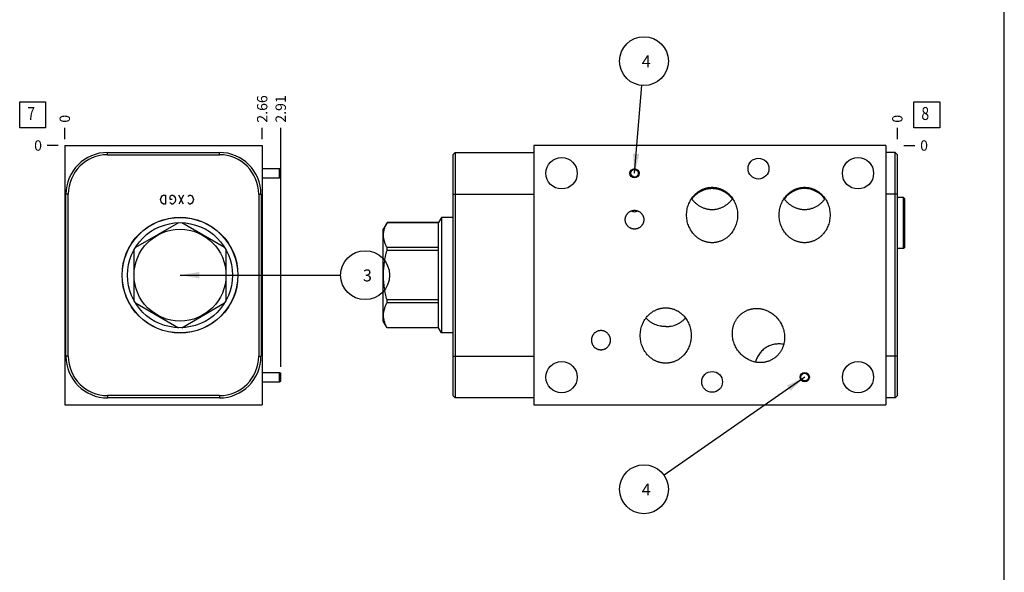
# Model space of a CAD drawing. Units: inches. Extents: x 0.3 to 21.7, y 0.3 to 16.7.
# Drawn here: x 12.2 to 21.7, y 5.6 to 11 of the extents above; entities that cross this region are included whole.
import ezdxf

# ---------------------------------------------------------------- set-up
doc = ezdxf.new("R2010")
doc.units = ezdxf.units.IN
doc.header["$LTSCALE"] = 1.21
doc.header["$MEASUREMENT"] = 0
doc.layers.get('0').update_dxf_attribs({"linetype": 'CONTINUOUS'})
doc.styles.get("Standard").update_dxf_attribs({"font": 'txt', "width": 0.8})
doc.dimstyles.new('DIMSTYLE_1', dxfattribs={"dimtxt": 0.1, "dimasz": 0.1875, "dimexe": 0.125, "dimexo": 0.0625, "dimgap": 0.025, "dimtad": 0, "dimtih": 1, "dimtoh": 1, "dimlfac": 1.398587, "dimzin": 4, "dimdsep": 46, "dimtxsty": 'Standard', "dimblk": '_FILLED', "dimblk1": '_FILLED', "dimblk2": '_FILLED', "dimcen": 0.09, "dimadec": 0, "dimazin": 0, "dimtfac": 1, "dimtofl": 0, "dimtmove": 0, "dimatfit": 3, "dimldrblk": '_FILLED', "dimfxl": 1, "dimtolj": 1, "dimtzin": 4, "dimarcsym": 0})
doc.dimstyles.new('DIMSTYLE_2', dxfattribs={"dimtxt": 0.1, "dimasz": 0.1875, "dimexe": 0.125, "dimexo": 0.0625, "dimgap": 0.025, "dimtad": 0, "dimtih": 1, "dimtoh": 1, "dimdec": 0, "dimlfac": 1.398587, "dimzin": 4, "dimdsep": 46, "dimtxsty": 'Standard', "dimblk": '_FILLED', "dimblk1": '_FILLED', "dimblk2": '_FILLED', "dimcen": 0.09, "dimadec": 0, "dimazin": 0, "dimtfac": 1, "dimtdec": 0, "dimtofl": 0, "dimtmove": 0, "dimatfit": 3, "dimldrblk": '_FILLED', "dimfxl": 1, "dimtolj": 1, "dimtzin": 4, "dimarcsym": 0})
doc.dimstyles.get("Standard").update_dxf_attribs({"dimtxt": 0.1, "dimasz": 0.1875, "dimexe": 0.125, "dimexo": 0.0625, "dimgap": 0.09, "dimtad": 0, "dimtih": 1, "dimtoh": 1, "dimdec": 3, "dimzin": 4, "dimdsep": 46, "dimtxsty": 'Standard', "dimblk": '_FILLED', "dimblk1": '_FILLED', "dimblk2": '_FILLED', "dimcen": 0.09, "dimadec": 0, "dimazin": 0, "dimtp": 0.001, "dimtm": 0.001, "dimtfac": 1, "dimtdec": 3, "dimtofl": 0, "dimtmove": 0, "dimatfit": 3, "dimldrblk": '_FILLED', "dimfxl": 1, "dimtolj": 1, "dimtzin": 4, "dimarcsym": 0})

# ---------------------------------------------------------------- blocks, each defined once
blk = doc.blocks.new('*D5')
at = {"color": 2, "linetype": 'Continuous'}
blk.add_line((14.5377, 9.8138), (14.5377, 9.9213), dxfattribs=at)
at = {"color": 2, "linetype": 'Continuous', "insert": (14.4877, 9.9713), "char_height": 0.1, "width": 0.32, "attachment_point": 1, "rotation": 90, "line_spacing_factor": 0.9}
blk.add_mtext('2.66', dxfattribs=at)
blk = doc.blocks.new('_FILLED')
at = {"color": 0, "linetype": 'ByBlock'}
blk.add_solid([(0, 0), (-1, 0.167), (-1, -0.167)], dxfattribs=at)
blk = doc.blocks.new('*D6')
at = {"color": 2, "linetype": 'Continuous'}
blk.add_line((12.6329, 9.8138), (12.6329, 9.9213), dxfattribs=at)
at = {"color": 2, "linetype": 'Continuous', "insert": (12.5829, 9.9713), "char_height": 0.1, "width": 0.08, "attachment_point": 1, "rotation": 90, "line_spacing_factor": 0.9}
blk.add_mtext('0', dxfattribs=at)
blk = doc.blocks.new('*D7')
at = {"color": 2, "linetype": 'Continuous'}
blk.add_line((12.5704, 9.7513), (12.4629, 9.7513), dxfattribs=at)
at = {"color": 2, "linetype": 'Continuous', "insert": (12.4129, 9.8013), "char_height": 0.1, "width": 0.08, "attachment_point": 3, "line_spacing_factor": 0.9}
blk.add_mtext('0', dxfattribs=at)
blk = doc.blocks.new('*D12')
at = {"color": 2, "linetype": 'Continuous'}
blk.add_line((20.6666, 9.8138), (20.6666, 9.9213), dxfattribs=at)
at = {"color": 2, "linetype": 'Continuous', "insert": (20.6166, 9.9713), "char_height": 0.1, "width": 0.08, "attachment_point": 1, "rotation": 90, "line_spacing_factor": 0.9}
blk.add_mtext('0', dxfattribs=at)
blk = doc.blocks.new('*D13')
at = {"color": 2, "linetype": 'Continuous'}
blk.add_line((20.7291, 9.7513), (20.8366, 9.7513), dxfattribs=at)
at = {"color": 2, "linetype": 'Continuous', "insert": (20.8866, 9.8013), "char_height": 0.1, "width": 0.08, "attachment_point": 1, "line_spacing_factor": 0.9}
blk.add_mtext('0', dxfattribs=at)
blk = doc.blocks.new('*D18')
at = {"color": 2, "linetype": 'Continuous'}
blk.add_line((14.7165, 7.616), (14.7165, 9.9213), dxfattribs=at)
at = {"color": 2, "linetype": 'Continuous', "insert": (14.6665, 9.9713), "char_height": 0.1, "width": 0.32, "attachment_point": 1, "rotation": 90, "line_spacing_factor": 0.9}
blk.add_mtext('2.91', dxfattribs=at)
blk = doc.blocks.new('SUN_FACENUMBER_BL3', base_point=(12.3227, 10.0471))
at = {"color": 2, "linetype": 'Continuous'}
for p, q in [((12.1977, 10.1721), (12.4477, 10.1721)), ((12.1977, 9.9221), (12.1977, 10.1721)), ((12.4477, 10.1721), (12.4477, 9.9221)), ((12.4477, 9.9221), (12.1977, 9.9221))]:
    blk.add_line(p, q, dxfattribs=at)
at = {"color": 2, "linetype": 'Continuous', "width": 0.8}
blk.add_text('7', height=0.125, dxfattribs=at).set_placement((12.2704, 9.9977))
blk = doc.blocks.new('SUN_NBOMBALLOON_BL4', base_point=(15.5305, 8.5))
at = {"color": 2, "linetype": 'Continuous'}
blk.add_circle((15.5305, 8.5), 0.2359, dxfattribs=at)
at = {"color": 2, "linetype": 'Continuous', "insert": (15.5092, 8.5549), "char_height": 0.115, "width": 0.092, "attachment_point": 1, "line_spacing_factor": 0.9}
blk.add_mtext('3', dxfattribs=at)
blk = doc.blocks.new('SUN_FACENUMBER_BL8', base_point=(20.9504, 10.0471))
at = {"color": 2, "linetype": 'Continuous'}
for p, q in [((20.8254, 10.1721), (21.0754, 10.1721)), ((20.8254, 9.9221), (20.8254, 10.1721)), ((21.0754, 10.1721), (21.0754, 9.9221)), ((21.0754, 9.9221), (20.8254, 9.9221))]:
    blk.add_line(p, q, dxfattribs=at)
at = {"color": 2, "linetype": 'Continuous', "width": 0.8}
blk.add_text('8', height=0.125, dxfattribs=at).set_placement((20.8981, 9.9977))
blk = doc.blocks.new('SUN_NBOMBALLOON_BL9', base_point=(18.2217, 10.5653))
at = {"color": 2, "linetype": 'Continuous'}
blk.add_circle((18.2217, 10.5653), 0.2359, dxfattribs=at)
at = {"color": 2, "linetype": 'Continuous', "insert": (18.2004, 10.6202), "char_height": 0.115, "width": 0.092, "attachment_point": 1, "line_spacing_factor": 0.9}
blk.add_mtext('4', dxfattribs=at)
blk = doc.blocks.new('SUN_NBOMBALLOON_BL10', base_point=(18.2217, 6.4347))
at = {"color": 2, "linetype": 'Continuous'}
blk.add_circle((18.2217, 6.4347), 0.2359, dxfattribs=at)
at = {"color": 2, "linetype": 'Continuous', "insert": (18.2004, 6.4897), "char_height": 0.115, "width": 0.092, "attachment_point": 1, "line_spacing_factor": 0.9}
blk.add_mtext('4', dxfattribs=at)

msp = doc.modelspace()

# ---------------------------------------------------------------- linework, layer by layer
at = {"color": 7, "linetype": 'Continuous'}
for p, q in [((21.6988, 0.3013), (21.6988, 16.6988)), ((12.6329, 9.7513), (12.6329, 7.2487)), ((12.6329, 9.7513), (14.5377, 9.7513)), ((14.5377, 9.7513), (14.5377, 7.2487)), ((17.1588, 9.7513), (17.1588, 7.2487)), ((20.5551, 9.7513), (17.1588, 9.7513)), ((20.5551, 9.7513), (20.5551, 7.2487)), ((13.0462, 9.6619), (13.0462, 9.6841)), ((13.0462, 9.6841), (14.1244, 9.6841)), ((13.0462, 9.6619), (14.1244, 9.6619)), ((14.1244, 9.6619), (14.1244, 9.6841)), ((16.3766, 9.6619), (16.3987, 9.6841)), ((16.3766, 9.6619), (16.3766, 7.3381)), ((16.3987, 9.6841), (16.3987, 7.3159)), ((16.3987, 9.6841), (17.1588, 9.6841)), ((20.6445, 9.6841), (20.5551, 9.6841)), ((20.6445, 7.3159), (20.6445, 9.6841)), ((20.6666, 9.6619), (20.6445, 9.6841)), ((20.6666, 7.3381), (20.6666, 9.6619)), ((14.5377, 9.5278), (14.705, 9.5278)), ((14.705, 9.4384), (14.705, 9.5278)), ((14.705, 9.5278), (14.7165, 9.5198)), ((14.7165, 9.4465), (14.7165, 9.5198)), ((14.5377, 9.4384), (14.705, 9.4384)), ((14.705, 9.4384), (14.7165, 9.4465)), ((12.6444, 7.7178), (12.6444, 9.2822)), ((12.6665, 9.2822), (12.6444, 9.2822)), ((12.6665, 7.7178), (12.6665, 9.2822)), ((14.5041, 9.2822), (14.5041, 7.7178)), ((14.5041, 9.2822), (14.5263, 9.2822)), ((14.5263, 9.2822), (14.5263, 7.7178)), ((16.3766, 9.2822), (17.1588, 9.2822)), ((20.6666, 9.2822), (20.5551, 9.2822)), ((20.726, 9.2486), (20.6666, 9.2486)), ((20.7374, 9.2372), (20.726, 9.2486)), ((20.726, 8.7567), (20.726, 9.2486)), ((20.7374, 8.7681), (20.7374, 9.2372)), ((16.2679, 9.0573), (16.2388, 9.0069)), ((16.2679, 9.0573), (16.2679, 7.9427)), ((16.3766, 9.0573), (16.2679, 9.0573)), ((13.7286, 9.0067), (13.314, 8.7673)), ((14.1755, 8.7673), (13.7609, 9.0067)), ((15.7425, 9.0067), (15.7059, 8.9433)), ((15.7059, 8.0567), (15.7059, 8.9433)), ((15.7426, 9.0067), (15.7426, 9.0069)), ((16.2388, 9.0069), (15.7426, 9.0069)), ((16.2388, 9.0067), (15.7426, 9.0067)), ((16.2388, 7.9931), (16.2388, 9.0069)), ((15.7426, 8.7393), (15.7426, 8.7673)), ((16.2388, 8.7673), (15.7426, 8.7673)), ((20.726, 8.7567), (20.6666, 8.7567)), ((20.7374, 8.7681), (20.726, 8.7567)), ((13.2979, 8.7393), (13.2979, 8.2607)), ((14.1916, 8.2607), (14.1916, 8.7393)), ((16.2388, 8.7393), (15.7426, 8.7393)), ((13.314, 8.2327), (13.7286, 7.9933)), ((13.7609, 7.9933), (14.1755, 8.2327)), ((15.7426, 8.2327), (15.7426, 8.2607)), ((16.2388, 8.2607), (15.7426, 8.2607)), ((16.2388, 8.2327), (15.7426, 8.2327)), ((15.7426, 7.9931), (15.7059, 8.0567)), ((15.7426, 7.9931), (15.7426, 7.9933)), ((16.2388, 7.9933), (15.7426, 7.9933)), ((16.2388, 7.9931), (15.7426, 7.9931)), ((16.2679, 7.9427), (16.2388, 7.9931)), ((16.3766, 7.9427), (16.2679, 7.9427)), ((12.6665, 7.7178), (12.6444, 7.7178)), ((14.5041, 7.7178), (14.5263, 7.7178)), ((16.3766, 7.7178), (17.1588, 7.7178)), ((20.6666, 7.7178), (20.5551, 7.7178)), ((14.5377, 7.5616), (14.705, 7.5616)), ((14.705, 7.5616), (14.7165, 7.5535)), ((14.705, 7.4722), (14.705, 7.5616)), ((14.7165, 7.4802), (14.7165, 7.5535)), ((14.5377, 7.4722), (14.705, 7.4722)), ((14.705, 7.4722), (14.7165, 7.4802)), ((14.1244, 7.3381), (13.0462, 7.3381)), ((13.0462, 7.3381), (13.0462, 7.3159)), ((14.1244, 7.3159), (13.0462, 7.3159)), ((14.1244, 7.3381), (14.1244, 7.3159)), ((16.3987, 7.3159), (16.3766, 7.3381)), ((17.1588, 7.3159), (16.3987, 7.3159)), ((20.6445, 7.3159), (20.5551, 7.3159)), ((20.6666, 7.3381), (20.6445, 7.3159)), ((12.6329, 7.2487), (14.5377, 7.2487)), ((17.1588, 7.2487), (20.5551, 7.2487))]:
    msp.add_line(p, q, dxfattribs=at)
at = {"color": 4, "linetype": 'Continuous'}
for p, q in [((13.5571, 9.2293), (13.5624, 9.2508)), ((13.5624, 9.2079), (13.5571, 9.2293)), ((13.5624, 9.2508), (13.5732, 9.2651)), ((13.5732, 9.2651), (13.5839, 9.2722)), ((13.5839, 9.2722), (13.6053, 9.2722)), ((13.6053, 9.2722), (13.6053, 9.1864)), ((13.6482, 9.2579), (13.6536, 9.2651)), ((13.6482, 9.2293), (13.6482, 9.2579)), ((13.6697, 9.2293), (13.6482, 9.2293)), ((13.6536, 9.2651), (13.6643, 9.2722)), ((13.6643, 9.2722), (13.675, 9.2722)), ((13.675, 9.2722), (13.6858, 9.2651)), ((13.6858, 9.2651), (13.6965, 9.2508)), ((13.6965, 9.2508), (13.7019, 9.2293)), ((13.7019, 9.2293), (13.6965, 9.2079)), ((13.7769, 9.2722), (13.734, 9.1864)), ((13.7769, 9.1864), (13.734, 9.2722)), ((13.8198, 9.2579), (13.8252, 9.2651)), ((13.8252, 9.2651), (13.8359, 9.2722)), ((13.8359, 9.2722), (13.8466, 9.2722)), ((13.8466, 9.2722), (13.8574, 9.2651)), ((13.8574, 9.2651), (13.8681, 9.2508)), ((13.8681, 9.2508), (13.8735, 9.2293)), ((13.8735, 9.2293), (13.8681, 9.2079)), ((13.5732, 9.1936), (13.5624, 9.2079)), ((13.5839, 9.1864), (13.5732, 9.1936)), ((13.6053, 9.1864), (13.5839, 9.1864)), ((13.6536, 9.1936), (13.6482, 9.2007)), ((13.6643, 9.1864), (13.6536, 9.1936)), ((13.675, 9.1864), (13.6643, 9.1864)), ((13.6858, 9.1936), (13.675, 9.1864)), ((13.6965, 9.2079), (13.6858, 9.1936)), ((13.8252, 9.1936), (13.8198, 9.2007)), ((13.8359, 9.1864), (13.8252, 9.1936)), ((13.8466, 9.1864), (13.8359, 9.1864)), ((13.8574, 9.1936), (13.8466, 9.1864)), ((13.8681, 9.2079), (13.8574, 9.1936))]:
    msp.add_line(p, q, dxfattribs=at)
at = {"color": 7, "linetype": 'Continuous'}
for centre, radius in [((17.4269, 9.4831), 0.1509), ((19.3267, 9.5282), 0.1005), ((20.287, 9.4831), 0.1509), ((18.1305, 9.4831), 0.0447), ((18.1305, 9.4831), 0.0367), ((13.7448, 8.5), 0.5591), ((13.7448, 8.5), 0.5573), ((13.7448, 8.5), 0.5069), ((13.7448, 8.5), 0.4433), ((17.4269, 7.5154), 0.1509), ((20.287, 7.5154), 0.1509), ((18.8791, 7.4704), 0.1005), ((19.7729, 7.5169), 0.0447), ((19.7729, 7.5169), 0.0367)]:
    msp.add_circle(centre, radius, dxfattribs=at)
for centre, radius, start, end in [((13.0462, 9.2822), 0.4018, 90, 180), ((13.0462, 9.2822), 0.3797, 90, 180), ((14.1244, 9.2822), 0.4018, 0, 90), ((14.1244, 9.2822), 0.3797, 0, 90), ((18.1305, 9.2009), 0.0882, 247.44587, 269.98928), ((18.1305, 9.2009), 0.0882, 270.01072, 292.55412), ((13.0462, 7.7178), 0.4018, 180, 270), ((13.0462, 7.7178), 0.3797, 180, 270), ((14.1244, 7.7178), 0.4018, 270, 360), ((14.1244, 7.7178), 0.3797, 270, 360)]:
    msp.add_arc(centre, radius, start, end, dxfattribs=at)
msp.add_ellipse((19.7714, 9.0806), major_axis=(0, 0.2546), ratio=0.965926, start_param=-0.916103, end_param=0.916103, dxfattribs=at)
for points, knots in [([(18.6331, 9.0806), (18.6331, 9.089), (18.6339, 9.1058), (18.6372, 9.1308), (18.6426, 9.1554), (18.6502, 9.1795), (18.6599, 9.2028), (18.6717, 9.225), (18.6856, 9.2462), (18.6987, 9.2626), (18.7101, 9.2749), (18.7191, 9.2837), (18.7286, 9.292), (18.7384, 9.2999), (18.7487, 9.3073), (18.7593, 9.3141), (18.7702, 9.3203), (18.7815, 9.326), (18.793, 9.331), (18.8048, 9.3354), (18.8169, 9.3392), (18.8291, 9.3423), (18.8415, 9.3448), (18.8539, 9.3465), (18.8665, 9.3476), (18.8749, 9.3478), (18.8791, 9.3478)], [0, 0, 0, 0, 0.062494, 0.124988, 0.187481, 0.249975, 0.312467, 0.374959, 0.43745, 0.49994, 0.531194, 0.562448, 0.593702, 0.624956, 0.65621, 0.687464, 0.718718, 0.749971, 0.781225, 0.812479, 0.843732, 0.874986, 0.90624, 0.937493, 0.968747, 1, 1, 1, 1]), ([(18.8791, 9.3352), (18.8744, 9.3352), (18.8649, 9.3349), (18.8508, 9.3337), (18.8367, 9.3316), (18.8228, 9.3286), (18.8091, 9.3248), (18.7957, 9.3203), (18.7825, 9.3149), (18.7697, 9.3088), (18.7572, 9.3019), (18.7452, 9.2944), (18.7336, 9.2861), (18.7226, 9.2772), (18.712, 9.2677), (18.7021, 9.2575), (18.6927, 9.2469), (18.6868, 9.2394), (18.684, 9.2356)], [0, 0, 0, 0, 0.062499, 0.125, 0.187499, 0.249999, 0.312499, 0.374998, 0.437498, 0.499998, 0.562498, 0.624998, 0.687498, 0.749999, 0.812499, 0.874999, 0.9375, 1, 1, 1, 1]), ([(18.8791, 9.3478), (18.8833, 9.3478), (18.8917, 9.3476), (18.9043, 9.3465), (18.9168, 9.3448), (18.9291, 9.3423), (18.9413, 9.3392), (18.9534, 9.3354), (18.9652, 9.331), (18.9767, 9.326), (18.988, 9.3203), (18.9989, 9.3141), (19.0095, 9.3073), (19.0198, 9.2999), (19.0296, 9.292), (19.0391, 9.2837), (19.0481, 9.2749), (19.0595, 9.2626), (19.0727, 9.2462), (19.0865, 9.225), (19.0983, 9.2028), (19.108, 9.1795), (19.1156, 9.1554), (19.1211, 9.1308), (19.1243, 9.1058), (19.1251, 9.089), (19.1251, 9.0806)], [0, 0, 0, 0, 0.031253, 0.062507, 0.09376, 0.125014, 0.156268, 0.187521, 0.218775, 0.250029, 0.281282, 0.312536, 0.34379, 0.375044, 0.406298, 0.437552, 0.468806, 0.50006, 0.56255, 0.625041, 0.687533, 0.750025, 0.812519, 0.875012, 0.937506, 1, 1, 1, 1]), ([(19.0742, 9.2356), (19.0714, 9.2394), (19.0655, 9.2469), (19.0561, 9.2575), (19.0462, 9.2677), (19.0356, 9.2772), (19.0246, 9.2861), (19.013, 9.2944), (19.001, 9.3019), (18.9885, 9.3088), (18.9757, 9.3149), (18.9626, 9.3203), (18.9491, 9.3248), (18.9354, 9.3286), (18.9215, 9.3316), (18.9075, 9.3337), (18.8933, 9.3349), (18.8838, 9.3352), (18.8791, 9.3352)], [0, 0, 0, 0, 0.0625, 0.125001, 0.187501, 0.250001, 0.312502, 0.375002, 0.437502, 0.500002, 0.562502, 0.625002, 0.687501, 0.750001, 0.812501, 0.875, 0.937501, 1, 1, 1, 1]), ([(19.5255, 9.0806), (19.5255, 9.089), (19.5262, 9.1058), (19.5295, 9.1308), (19.5349, 9.1554), (19.5425, 9.1795), (19.5523, 9.2028), (19.5641, 9.225), (19.5779, 9.2462), (19.591, 9.2626), (19.6025, 9.2749), (19.6115, 9.2837), (19.6209, 9.292), (19.6308, 9.2999), (19.641, 9.3073), (19.6516, 9.3141), (19.6626, 9.3203), (19.6738, 9.326), (19.6854, 9.331), (19.6972, 9.3354), (19.7092, 9.3392), (19.7214, 9.3423), (19.7338, 9.3448), (19.7463, 9.3465), (19.7588, 9.3476), (19.7672, 9.3478), (19.7714, 9.3478)], [0, 0, 0, 0, 0.062494, 0.124988, 0.187481, 0.249975, 0.312467, 0.374959, 0.43745, 0.49994, 0.531194, 0.562448, 0.593702, 0.624956, 0.65621, 0.687464, 0.718718, 0.749971, 0.781225, 0.812479, 0.843732, 0.874986, 0.90624, 0.937493, 0.968747, 1, 1, 1, 1]), ([(19.7714, 9.3478), (19.7756, 9.3478), (19.784, 9.3476), (19.7966, 9.3465), (19.8091, 9.3448), (19.8214, 9.3423), (19.8337, 9.3392), (19.8457, 9.3354), (19.8575, 9.331), (19.869, 9.326), (19.8803, 9.3203), (19.8913, 9.3141), (19.9019, 9.3073), (19.9121, 9.2999), (19.922, 9.292), (19.9314, 9.2837), (19.9404, 9.2749), (19.9518, 9.2626), (19.965, 9.2462), (19.9788, 9.225), (19.9906, 9.2028), (20.0003, 9.1795), (20.0079, 9.1554), (20.0134, 9.1308), (20.0167, 9.1058), (20.0174, 9.089), (20.0174, 9.0806)], [0, 0, 0, 0, 0.031253, 0.062507, 0.09376, 0.125014, 0.156268, 0.187521, 0.218775, 0.250029, 0.281282, 0.312536, 0.34379, 0.375044, 0.406298, 0.437552, 0.468806, 0.50006, 0.56255, 0.625041, 0.687533, 0.750025, 0.812519, 0.875012, 0.937506, 1, 1, 1, 1]), ([(18.6813, 9.2392), (18.6841, 9.2353), (18.6899, 9.2275), (18.6992, 9.2163), (18.7091, 9.2057), (18.7197, 9.1956), (18.7308, 9.1862), (18.7425, 9.1775), (18.7546, 9.1695), (18.7672, 9.1622), (18.7803, 9.1557), (18.7937, 9.15), (18.8074, 9.1451), (18.8214, 9.1411), (18.8356, 9.1379), (18.85, 9.1356), (18.8645, 9.1343), (18.8743, 9.134), (18.8791, 9.134)], [0, 0, 0, 0, 0.062443, 0.124893, 0.187353, 0.249821, 0.312297, 0.374783, 0.437276, 0.499778, 0.562288, 0.624804, 0.687326, 0.749854, 0.812387, 0.874922, 0.937461, 1, 1, 1, 1]), ([(18.8791, 9.134), (18.884, 9.134), (18.8937, 9.1343), (18.9082, 9.1356), (18.9226, 9.1379), (18.9368, 9.1411), (18.9508, 9.1451), (18.9645, 9.15), (18.9779, 9.1557), (18.991, 9.1622), (19.0036, 9.1695), (19.0157, 9.1775), (19.0274, 9.1862), (19.0385, 9.1956), (19.0491, 9.2057), (19.059, 9.2163), (19.0683, 9.2275), (19.0741, 9.2353), (19.0769, 9.2392)], [0, 0, 0, 0, 0.062539, 0.125078, 0.187613, 0.250146, 0.312674, 0.375196, 0.437712, 0.500222, 0.562724, 0.625217, 0.687703, 0.750179, 0.812647, 0.875107, 0.937557, 1, 1, 1, 1]), ([(19.5736, 9.2392), (19.5764, 9.2353), (19.5822, 9.2275), (19.5915, 9.2163), (19.6015, 9.2057), (19.612, 9.1956), (19.6231, 9.1862), (19.6348, 9.1775), (19.6469, 9.1695), (19.6596, 9.1622), (19.6726, 9.1557), (19.686, 9.15), (19.6997, 9.1451), (19.7137, 9.1411), (19.728, 9.1379), (19.7424, 9.1356), (19.7569, 9.1343), (19.7666, 9.134), (19.7714, 9.134)], [0, 0, 0, 0, 0.062443, 0.124893, 0.187353, 0.249821, 0.312297, 0.374783, 0.437276, 0.499778, 0.562288, 0.624804, 0.687326, 0.749854, 0.812387, 0.874922, 0.937461, 1, 1, 1, 1]), ([(19.7714, 9.134), (19.7763, 9.134), (19.786, 9.1343), (19.8005, 9.1356), (19.8149, 9.1379), (19.8291, 9.1411), (19.8431, 9.1451), (19.8569, 9.15), (19.8703, 9.1557), (19.8833, 9.1622), (19.8959, 9.1695), (19.9081, 9.1775), (19.9197, 9.1862), (19.9308, 9.1956), (19.9414, 9.2057), (19.9513, 9.2163), (19.9607, 9.2275), (19.9665, 9.2353), (19.9692, 9.2392)], [0, 0, 0, 0, 0.062539, 0.125078, 0.187613, 0.250146, 0.312674, 0.375196, 0.437712, 0.500222, 0.562724, 0.625217, 0.687703, 0.750179, 0.812647, 0.875107, 0.937557, 1, 1, 1, 1]), ([(18.0411, 9.0355), (18.0411, 9.0385), (18.0413, 9.0429), (18.042, 9.0488), (18.043, 9.0546), (18.0448, 9.0617), (18.0472, 9.0687), (18.0496, 9.0741), (18.0522, 9.0794), (18.0559, 9.0858), (18.0611, 9.0929), (18.0669, 9.0996), (18.0734, 9.1056), (18.0805, 9.1109), (18.0868, 9.1148), (18.092, 9.1175), (18.0974, 9.1199), (18.1043, 9.1225), (18.1115, 9.1243), (18.1173, 9.1253), (18.1231, 9.1261), (18.1275, 9.1263), (18.1305, 9.1263)], [0, 0, 0, 0, 0.062496, 0.093753, 0.12501, 0.187506, 0.250003, 0.28126, 0.312517, 0.375012, 0.437508, 0.500003, 0.562499, 0.624994, 0.687489, 0.718746, 0.750003, 0.812497, 0.874992, 0.906248, 0.937505, 1, 1, 1, 1]), ([(18.1305, 9.1263), (18.1334, 9.1263), (18.1379, 9.1261), (18.1437, 9.1253), (18.1495, 9.1243), (18.1567, 9.1225), (18.1636, 9.1199), (18.169, 9.1175), (18.1742, 9.1148), (18.1805, 9.1109), (18.1875, 9.1056), (18.194, 9.0996), (18.1999, 9.0929), (18.2051, 9.0858), (18.2088, 9.0794), (18.2114, 9.0741), (18.2138, 9.0687), (18.2162, 9.0617), (18.218, 9.0546), (18.219, 9.0488), (18.2197, 9.0429), (18.2199, 9.0385), (18.2199, 9.0355)], [0, 0, 0, 0, 0.062495, 0.093752, 0.125008, 0.187503, 0.249997, 0.281254, 0.312511, 0.375006, 0.437501, 0.499997, 0.562492, 0.624988, 0.687483, 0.71874, 0.749997, 0.812494, 0.87499, 0.906247, 0.937504, 1, 1, 1, 1]), ([(18.1305, 8.9448), (18.1275, 8.9448), (18.1231, 8.945), (18.1173, 8.9457), (18.1115, 8.9468), (18.1043, 8.9486), (18.0974, 8.9511), (18.092, 8.9536), (18.0868, 8.9563), (18.0805, 8.9601), (18.0734, 8.9655), (18.0669, 8.9715), (18.0611, 8.9781), (18.0559, 8.9853), (18.0522, 8.9917), (18.0496, 8.997), (18.0472, 9.0024), (18.0448, 9.0093), (18.043, 9.0165), (18.042, 9.0223), (18.0413, 9.0282), (18.0411, 9.0326), (18.0411, 9.0355)], [0, 0, 0, 0, 0.062495, 0.093752, 0.125008, 0.187503, 0.249997, 0.281254, 0.312511, 0.375006, 0.437501, 0.499997, 0.562492, 0.624988, 0.687483, 0.71874, 0.749997, 0.812494, 0.87499, 0.906247, 0.937504, 1, 1, 1, 1]), ([(18.2199, 9.0355), (18.2199, 9.0326), (18.2197, 9.0282), (18.219, 9.0223), (18.218, 9.0165), (18.2162, 9.0093), (18.2138, 9.0024), (18.2114, 8.997), (18.2088, 8.9917), (18.2051, 8.9853), (18.1999, 8.9781), (18.194, 8.9715), (18.1875, 8.9655), (18.1805, 8.9601), (18.1742, 8.9563), (18.169, 8.9536), (18.1636, 8.9511), (18.1567, 8.9486), (18.1495, 8.9468), (18.1437, 8.9457), (18.1379, 8.945), (18.1334, 8.9448), (18.1305, 8.9448)], [0, 0, 0, 0, 0.062496, 0.093753, 0.12501, 0.187506, 0.250003, 0.28126, 0.312517, 0.375012, 0.437508, 0.500003, 0.562499, 0.624994, 0.687489, 0.718746, 0.750003, 0.812497, 0.874992, 0.906248, 0.937505, 1, 1, 1, 1]), ([(18.8791, 8.8134), (18.8749, 8.8134), (18.8665, 8.8136), (18.8539, 8.8147), (18.8415, 8.8164), (18.8291, 8.8188), (18.8169, 8.822), (18.8048, 8.8257), (18.793, 8.8302), (18.7815, 8.8352), (18.7702, 8.8409), (18.7593, 8.8471), (18.7487, 8.8539), (18.7384, 8.8613), (18.7286, 8.8691), (18.7191, 8.8775), (18.7101, 8.8863), (18.6987, 8.8986), (18.6856, 8.915), (18.6717, 8.9361), (18.6599, 8.9584), (18.6502, 8.9817), (18.6426, 9.0057), (18.6372, 9.0304), (18.6339, 9.0554), (18.6331, 9.0722), (18.6331, 9.0806)], [0, 0, 0, 0, 0.031253, 0.062507, 0.09376, 0.125014, 0.156268, 0.187521, 0.218775, 0.250029, 0.281282, 0.312536, 0.34379, 0.375044, 0.406298, 0.437552, 0.468806, 0.50006, 0.56255, 0.625041, 0.687533, 0.750025, 0.812519, 0.875012, 0.937506, 1, 1, 1, 1]), ([(19.1251, 9.0806), (19.1251, 9.0722), (19.1243, 9.0554), (19.1211, 9.0304), (19.1156, 9.0057), (19.108, 8.9817), (19.0983, 8.9584), (19.0865, 8.9361), (19.0727, 8.915), (19.0595, 8.8986), (19.0481, 8.8863), (19.0391, 8.8775), (19.0296, 8.8691), (19.0198, 8.8613), (19.0095, 8.8539), (18.9989, 8.8471), (18.988, 8.8409), (18.9767, 8.8352), (18.9652, 8.8302), (18.9534, 8.8257), (18.9413, 8.822), (18.9291, 8.8188), (18.9168, 8.8164), (18.9043, 8.8147), (18.8917, 8.8136), (18.8833, 8.8134), (18.8791, 8.8134)], [0, 0, 0, 0, 0.062494, 0.124988, 0.187481, 0.249975, 0.312467, 0.374959, 0.43745, 0.49994, 0.531194, 0.562448, 0.593702, 0.624956, 0.65621, 0.687464, 0.718718, 0.749971, 0.781225, 0.812479, 0.843732, 0.874986, 0.90624, 0.937493, 0.968747, 1, 1, 1, 1]), ([(19.7714, 8.8134), (19.7672, 8.8134), (19.7588, 8.8136), (19.7463, 8.8147), (19.7338, 8.8164), (19.7214, 8.8188), (19.7092, 8.822), (19.6972, 8.8257), (19.6854, 8.8302), (19.6738, 8.8352), (19.6626, 8.8409), (19.6516, 8.8471), (19.641, 8.8539), (19.6308, 8.8613), (19.6209, 8.8691), (19.6115, 8.8775), (19.6025, 8.8863), (19.591, 8.8986), (19.5779, 8.915), (19.5641, 8.9361), (19.5523, 8.9584), (19.5425, 8.9817), (19.5349, 9.0057), (19.5295, 9.0304), (19.5262, 9.0554), (19.5255, 9.0722), (19.5255, 9.0806)], [0, 0, 0, 0, 0.031253, 0.062507, 0.09376, 0.125014, 0.156268, 0.187521, 0.218775, 0.250029, 0.281282, 0.312536, 0.34379, 0.375044, 0.406298, 0.437552, 0.468806, 0.50006, 0.56255, 0.625041, 0.687533, 0.750025, 0.812519, 0.875012, 0.937506, 1, 1, 1, 1]), ([(20.0174, 9.0806), (20.0174, 9.0722), (20.0167, 9.0554), (20.0134, 9.0304), (20.0079, 9.0057), (20.0003, 8.9817), (19.9906, 8.9584), (19.9788, 8.9361), (19.965, 8.915), (19.9518, 8.8986), (19.9404, 8.8863), (19.9314, 8.8775), (19.922, 8.8691), (19.9121, 8.8613), (19.9019, 8.8539), (19.8913, 8.8471), (19.8803, 8.8409), (19.869, 8.8352), (19.8575, 8.8302), (19.8457, 8.8257), (19.8337, 8.822), (19.8214, 8.8188), (19.8091, 8.8164), (19.7966, 8.8147), (19.784, 8.8136), (19.7756, 8.8134), (19.7714, 8.8134)], [0, 0, 0, 0, 0.062494, 0.124988, 0.187481, 0.249975, 0.312467, 0.374959, 0.43745, 0.49994, 0.531194, 0.562448, 0.593702, 0.624956, 0.65621, 0.687464, 0.718718, 0.749971, 0.781225, 0.812479, 0.843732, 0.874986, 0.90624, 0.937493, 0.968747, 1, 1, 1, 1]), ([(15.7426, 8.7673), (15.74, 8.7722), (15.735, 8.7819), (15.7259, 8.8014), (15.7185, 8.8213), (15.7131, 8.8415), (15.7102, 8.8567), (15.7084, 8.8718), (15.7078, 8.887), (15.7084, 8.9022), (15.7102, 8.9174), (15.7131, 8.9325), (15.7185, 8.9527), (15.7259, 8.9726), (15.735, 8.9921), (15.74, 9.0018), (15.7426, 9.0067)], [0, 0, 0, 0, 0.065648, 0.130271, 0.256452, 0.318208, 0.379242, 0.439757, 0.5, 0.560243, 0.620758, 0.681792, 0.743548, 0.869729, 0.934352, 1, 1, 1, 1]), ([(15.7426, 8.2607), (15.7373, 8.2802), (15.7301, 8.3096), (15.7221, 8.3493), (15.7171, 8.3792), (15.7131, 8.4092), (15.7101, 8.4394), (15.7084, 8.4697), (15.7078, 8.5), (15.7084, 8.5303), (15.7101, 8.5606), (15.7131, 8.5908), (15.7171, 8.6208), (15.7221, 8.6507), (15.7301, 8.6904), (15.7373, 8.7198), (15.7426, 8.7393)], [0, 0, 0, 0, 0.124991, 0.187491, 0.249993, 0.312494, 0.374996, 0.437498, 0.5, 0.562502, 0.625004, 0.687506, 0.750007, 0.812509, 0.875009, 1, 1, 1, 1]), ([(15.7426, 7.9933), (15.74, 7.9982), (15.735, 8.0079), (15.7259, 8.0274), (15.7185, 8.0473), (15.7131, 8.0675), (15.7102, 8.0826), (15.7084, 8.0978), (15.7078, 8.113), (15.7084, 8.1282), (15.7102, 8.1433), (15.7131, 8.1585), (15.7185, 8.1787), (15.7259, 8.1986), (15.735, 8.2181), (15.74, 8.2278), (15.7426, 8.2327)], [0, 0, 0, 0, 0.065648, 0.130271, 0.256452, 0.318208, 0.379242, 0.439757, 0.5, 0.560243, 0.620758, 0.681792, 0.743548, 0.869729, 0.934352, 1, 1, 1, 1]), ([(18.1855, 7.918), (18.1855, 7.9264), (18.1863, 7.9432), (18.1896, 7.9682), (18.195, 7.9928), (18.2026, 8.0169), (18.2123, 8.0402), (18.2241, 8.0624), (18.238, 8.0836), (18.2511, 8.1), (18.2625, 8.1123), (18.2715, 8.1211), (18.281, 8.1294), (18.2908, 8.1373), (18.3011, 8.1447), (18.3117, 8.1515), (18.3226, 8.1577), (18.3339, 8.1634), (18.3454, 8.1684), (18.3573, 8.1728), (18.3693, 8.1766), (18.3815, 8.1797), (18.3939, 8.1822), (18.4063, 8.1839), (18.4189, 8.185), (18.4273, 8.1852), (18.4315, 8.1852)], [0, 0, 0, 0, 0.062494, 0.124988, 0.187481, 0.249975, 0.312467, 0.374959, 0.43745, 0.49994, 0.531194, 0.562448, 0.593702, 0.624956, 0.65621, 0.687464, 0.718718, 0.749971, 0.781225, 0.812479, 0.843732, 0.874986, 0.90624, 0.937493, 0.968747, 1, 1, 1, 1]), ([(18.4315, 8.1852), (18.4357, 8.1852), (18.4441, 8.185), (18.4567, 8.1839), (18.4692, 8.1822), (18.4815, 8.1797), (18.4937, 8.1766), (18.5058, 8.1728), (18.5176, 8.1684), (18.5291, 8.1634), (18.5404, 8.1577), (18.5513, 8.1515), (18.5619, 8.1447), (18.5722, 8.1373), (18.582, 8.1294), (18.5915, 8.1211), (18.6005, 8.1123), (18.6119, 8.1), (18.6251, 8.0836), (18.6389, 8.0624), (18.6507, 8.0402), (18.6604, 8.0169), (18.668, 7.9928), (18.6735, 7.9682), (18.6767, 7.9432), (18.6775, 7.9264), (18.6775, 7.918)], [0, 0, 0, 0, 0.031253, 0.062507, 0.09376, 0.125014, 0.156268, 0.187521, 0.218775, 0.250029, 0.281282, 0.312536, 0.34379, 0.375044, 0.406298, 0.437552, 0.468806, 0.50006, 0.56255, 0.625041, 0.687533, 0.750025, 0.812519, 0.875012, 0.937506, 1, 1, 1, 1]), ([(19.1851, 8.1446), (19.1887, 8.1468), (19.1959, 8.1511), (19.2071, 8.1568), (19.2186, 8.162), (19.2304, 8.1665), (19.2424, 8.1703), (19.2546, 8.1735), (19.267, 8.176), (19.2794, 8.1778), (19.292, 8.179), (19.3046, 8.1795), (19.3172, 8.1793), (19.3298, 8.1785), (19.3423, 8.1771), (19.3547, 8.175), (19.367, 8.1723), (19.3833, 8.1679), (19.4031, 8.161), (19.426, 8.1504), (19.4478, 8.1377), (19.4684, 8.1231), (19.4876, 8.1068), (19.5053, 8.0888), (19.5213, 8.0693), (19.5308, 8.0554), (19.5353, 8.0483)], [0, 0, 0, 0, 0.031253, 0.062507, 0.09376, 0.125014, 0.156268, 0.187521, 0.218775, 0.250029, 0.281282, 0.312536, 0.34379, 0.375044, 0.406298, 0.437552, 0.468806, 0.50006, 0.56255, 0.625041, 0.687533, 0.750025, 0.812519, 0.875012, 0.937506, 1, 1, 1, 1]), ([(18.4315, 8.0036), (18.427, 8.0036), (18.4179, 8.0038), (18.4043, 8.0048), (18.3908, 8.0066), (18.373, 8.0098), (18.3511, 8.0155), (18.3301, 8.0234), (18.3138, 8.031), (18.302, 8.0373), (18.2907, 8.0442), (18.2797, 8.0517), (18.2692, 8.0597), (18.2592, 8.0682), (18.2497, 8.0773), (18.2438, 8.0836), (18.2409, 8.0869)], [0, 0, 0, 0, 0.063603, 0.127178, 0.190692, 0.254119, 0.380556, 0.506326, 0.568926, 0.631295, 0.693419, 0.755284, 0.816879, 0.878199, 0.939239, 1, 1, 1, 1]), ([(18.4315, 8.0036), (18.4361, 8.0036), (18.4451, 8.0038), (18.4587, 8.0048), (18.4722, 8.0066), (18.49, 8.0098), (18.5119, 8.0155), (18.533, 8.0234), (18.5492, 8.031), (18.561, 8.0373), (18.5724, 8.0442), (18.5833, 8.0517), (18.5938, 8.0597), (18.6038, 8.0682), (18.6133, 8.0773), (18.6192, 8.0836), (18.6221, 8.0869)], [0, 0, 0, 0, 0.063603, 0.127178, 0.190692, 0.254119, 0.380556, 0.506326, 0.568926, 0.631295, 0.693419, 0.755284, 0.816879, 0.878199, 0.939239, 1, 1, 1, 1]), ([(19.1181, 7.7876), (19.1137, 7.7948), (19.1054, 7.8094), (19.0949, 7.8323), (19.0865, 7.8561), (19.0802, 7.8806), (19.0761, 7.9054), (19.0743, 7.9306), (19.0748, 7.9558), (19.0773, 7.9767), (19.0804, 7.9932), (19.0834, 8.0055), (19.087, 8.0175), (19.0912, 8.0294), (19.096, 8.0411), (19.1014, 8.0525), (19.1073, 8.0636), (19.1139, 8.0744), (19.121, 8.0848), (19.1287, 8.0948), (19.1369, 8.1043), (19.1456, 8.1134), (19.1548, 8.1221), (19.1644, 8.1302), (19.1745, 8.1377), (19.1815, 8.1424), (19.1851, 8.1446)], [0, 0, 0, 0, 0.062494, 0.124988, 0.187481, 0.249975, 0.312467, 0.374959, 0.43745, 0.49994, 0.531194, 0.562448, 0.593702, 0.624956, 0.65621, 0.687464, 0.718718, 0.749971, 0.781225, 0.812479, 0.843732, 0.874986, 0.90624, 0.937493, 0.968747, 1, 1, 1, 1]), ([(19.5353, 8.0483), (19.5397, 8.0412), (19.548, 8.0266), (19.5585, 8.0036), (19.5669, 7.9798), (19.5732, 7.9554), (19.5773, 7.9305), (19.5791, 7.9054), (19.5786, 7.8801), (19.5761, 7.8593), (19.573, 7.8428), (19.57, 7.8305), (19.5664, 7.8184), (19.5622, 7.8065), (19.5574, 7.7949), (19.552, 7.7835), (19.5461, 7.7724), (19.5395, 7.7616), (19.5324, 7.7512), (19.5247, 7.7412), (19.5165, 7.7316), (19.5078, 7.7225), (19.4986, 7.7139), (19.489, 7.7058), (19.4789, 7.6983), (19.4719, 7.6936), (19.4683, 7.6914)], [0, 0, 0, 0, 0.062494, 0.124988, 0.187481, 0.249975, 0.312467, 0.374959, 0.43745, 0.49994, 0.531194, 0.562448, 0.593702, 0.624956, 0.65621, 0.687464, 0.718718, 0.749971, 0.781225, 0.812479, 0.843732, 0.874986, 0.90624, 0.937493, 0.968747, 1, 1, 1, 1]), ([(17.7172, 7.8729), (17.7172, 7.876), (17.7174, 7.8805), (17.7181, 7.8865), (17.719, 7.8925), (17.7207, 7.8998), (17.7231, 7.907), (17.7253, 7.9126), (17.7278, 7.9181), (17.7315, 7.9247), (17.7365, 7.9322), (17.7423, 7.9392), (17.7487, 7.9456), (17.7558, 7.9514), (17.7621, 7.9555), (17.7674, 7.9584), (17.7728, 7.9611), (17.7798, 7.9639), (17.7871, 7.9659), (17.7931, 7.967), (17.799, 7.9678), (17.8036, 7.9681), (17.8066, 7.9681)], [0, 0, 0, 0, 0.062499, 0.093756, 0.125013, 0.187512, 0.25001, 0.281267, 0.312524, 0.375021, 0.437518, 0.500014, 0.562509, 0.625003, 0.687497, 0.718754, 0.750011, 0.812503, 0.874995, 0.906252, 0.937508, 1, 1, 1, 1]), ([(17.8066, 7.9681), (17.8096, 7.9681), (17.8141, 7.9678), (17.8201, 7.967), (17.8261, 7.9659), (17.8334, 7.9639), (17.8404, 7.9611), (17.8458, 7.9584), (17.8511, 7.9555), (17.8574, 7.9514), (17.8644, 7.9456), (17.8709, 7.9392), (17.8766, 7.9322), (17.8817, 7.9247), (17.8853, 7.9181), (17.8879, 7.9126), (17.8901, 7.907), (17.8925, 7.8998), (17.8941, 7.8925), (17.8951, 7.8865), (17.8958, 7.8805), (17.896, 7.876), (17.896, 7.8729)], [0, 0, 0, 0, 0.062492, 0.093748, 0.125005, 0.187497, 0.249989, 0.281246, 0.312503, 0.374997, 0.437491, 0.499986, 0.562482, 0.624979, 0.687476, 0.718733, 0.74999, 0.812488, 0.874987, 0.906244, 0.937501, 1, 1, 1, 1]), ([(18.4315, 7.6508), (18.4273, 7.6508), (18.4189, 7.651), (18.4063, 7.6521), (18.3939, 7.6538), (18.3815, 7.6562), (18.3693, 7.6594), (18.3573, 7.6631), (18.3454, 7.6675), (18.3339, 7.6726), (18.3226, 7.6783), (18.3117, 7.6845), (18.3011, 7.6913), (18.2908, 7.6987), (18.281, 7.7065), (18.2715, 7.7149), (18.2625, 7.7237), (18.2511, 7.736), (18.238, 7.7524), (18.2241, 7.7735), (18.2123, 7.7958), (18.2026, 7.8191), (18.195, 7.8431), (18.1896, 7.8678), (18.1863, 7.8928), (18.1855, 7.9096), (18.1855, 7.918)], [0, 0, 0, 0, 0.031253, 0.062507, 0.09376, 0.125014, 0.156268, 0.187521, 0.218775, 0.250029, 0.281282, 0.312536, 0.34379, 0.375044, 0.406298, 0.437552, 0.468806, 0.50006, 0.56255, 0.625041, 0.687533, 0.750025, 0.812519, 0.875012, 0.937506, 1, 1, 1, 1]), ([(18.6775, 7.918), (18.6775, 7.9096), (18.6767, 7.8928), (18.6735, 7.8678), (18.668, 7.8431), (18.6604, 7.8191), (18.6507, 7.7958), (18.6389, 7.7735), (18.6251, 7.7524), (18.6119, 7.736), (18.6005, 7.7237), (18.5915, 7.7149), (18.582, 7.7065), (18.5722, 7.6987), (18.5619, 7.6913), (18.5513, 7.6845), (18.5404, 7.6783), (18.5291, 7.6726), (18.5176, 7.6675), (18.5058, 7.6631), (18.4937, 7.6594), (18.4815, 7.6562), (18.4692, 7.6538), (18.4567, 7.6521), (18.4441, 7.651), (18.4357, 7.6508), (18.4315, 7.6508)], [0, 0, 0, 0, 0.062494, 0.124988, 0.187481, 0.249975, 0.312467, 0.374959, 0.43745, 0.49994, 0.531194, 0.562448, 0.593702, 0.624956, 0.65621, 0.687464, 0.718718, 0.749971, 0.781225, 0.812479, 0.843732, 0.874986, 0.90624, 0.937493, 0.968747, 1, 1, 1, 1]), ([(17.8066, 7.7778), (17.8036, 7.7778), (17.799, 7.7781), (17.7931, 7.7789), (17.7871, 7.78), (17.7798, 7.782), (17.7728, 7.7848), (17.7674, 7.7874), (17.7621, 7.7904), (17.7558, 7.7945), (17.7487, 7.8002), (17.7423, 7.8066), (17.7365, 7.8136), (17.7315, 7.8211), (17.7278, 7.8278), (17.7253, 7.8333), (17.7231, 7.8389), (17.7207, 7.8461), (17.719, 7.8534), (17.7181, 7.8594), (17.7174, 7.8654), (17.7172, 7.8699), (17.7172, 7.8729)], [0, 0, 0, 0, 0.062492, 0.093748, 0.125005, 0.187497, 0.249989, 0.281246, 0.312503, 0.374997, 0.437491, 0.499986, 0.562482, 0.624979, 0.687476, 0.718733, 0.74999, 0.812488, 0.874987, 0.906244, 0.937501, 1, 1, 1, 1]), ([(17.896, 7.8729), (17.896, 7.8699), (17.8958, 7.8654), (17.8951, 7.8594), (17.8941, 7.8534), (17.8925, 7.8461), (17.8901, 7.8389), (17.8879, 7.8333), (17.8853, 7.8278), (17.8817, 7.8211), (17.8766, 7.8136), (17.8709, 7.8066), (17.8644, 7.8002), (17.8574, 7.7945), (17.8511, 7.7904), (17.8458, 7.7874), (17.8404, 7.7848), (17.8334, 7.782), (17.8261, 7.78), (17.8201, 7.7789), (17.8141, 7.7781), (17.8096, 7.7778), (17.8066, 7.7778)], [0, 0, 0, 0, 0.062499, 0.093756, 0.125013, 0.187512, 0.25001, 0.281267, 0.312524, 0.375021, 0.437518, 0.500014, 0.562509, 0.625003, 0.687497, 0.718754, 0.750011, 0.812503, 0.874995, 0.906252, 0.937508, 1, 1, 1, 1]), ([(19.3993, 7.8017), (19.3931, 7.7978), (19.3809, 7.7894), (19.364, 7.775), (19.3485, 7.759), (19.3347, 7.7416), (19.3226, 7.7229), (19.3122, 7.7033), (19.3037, 7.6827), (19.2993, 7.6686), (19.2974, 7.6614)], [0, 0, 0, 0, 0.124997, 0.249994, 0.374992, 0.499991, 0.624991, 0.749992, 0.874995, 1, 1, 1, 1]), ([(19.5701, 7.8318), (19.5629, 7.8333), (19.5482, 7.8355), (19.526, 7.8369), (19.5038, 7.8362), (19.4818, 7.8335), (19.4601, 7.8287), (19.4389, 7.8218), (19.4185, 7.8129), (19.4056, 7.8057), (19.3993, 7.8017)], [0, 0, 0, 0, 0.125005, 0.250008, 0.375009, 0.500009, 0.625008, 0.750006, 0.875003, 1, 1, 1, 1]), ([(19.4683, 7.6914), (19.4647, 7.6892), (19.4575, 7.6849), (19.4463, 7.6791), (19.4348, 7.674), (19.423, 7.6695), (19.411, 7.6657), (19.3988, 7.6625), (19.3864, 7.66), (19.374, 7.6582), (19.3614, 7.657), (19.3488, 7.6565), (19.3362, 7.6566), (19.3236, 7.6574), (19.3111, 7.6589), (19.2987, 7.661), (19.2864, 7.6637), (19.2701, 7.668), (19.2503, 7.675), (19.2274, 7.6856), (19.2056, 7.6982), (19.185, 7.7128), (19.1658, 7.7292), (19.1481, 7.7472), (19.1321, 7.7667), (19.1226, 7.7805), (19.1181, 7.7876)], [0, 0, 0, 0, 0.031253, 0.062507, 0.09376, 0.125014, 0.156268, 0.187521, 0.218775, 0.250029, 0.281282, 0.312536, 0.34379, 0.375044, 0.406298, 0.437552, 0.468806, 0.50006, 0.56255, 0.625041, 0.687533, 0.750025, 0.812519, 0.875012, 0.937506, 1, 1, 1, 1])]:
    msp.add_open_spline(points, degree=3, knots=knots, dxfattribs=at)

# ---------------------------------------------------------------- block references
at = {"color": 2, "linetype": 'Continuous'}
for name, p in [('SUN_NBOMBALLOON_BL9', (18.2217, 10.5653)), ('SUN_FACENUMBER_BL3', (12.3227, 10.0471)), ('SUN_FACENUMBER_BL8', (20.9504, 10.0471)), ('SUN_NBOMBALLOON_BL4', (15.5305, 8.5)), ('SUN_NBOMBALLOON_BL10', (18.2217, 6.4347))]:
    msp.add_blockref(name, p, dxfattribs=at)

# ---------------------------------------------------------------- dimensions: what is measured, and where the dimension line sits
for feature_location, offset, dtype, origin, dimstyle, picture, middle in [((14.5377, 9.8138), (0, 0.1075), 1, (12.6329, 9.7513), 'DIMSTYLE_1', '*D5', (14.5377, 10.1313)), ((14.7165, 7.616), (0, 2.3052), 1, (12.6329, 9.7513), 'DIMSTYLE_1', '*D18', (14.7165, 10.1213)), ((12.632921741, 9.8137629086), (0, 0.1075), 1, (12.632921741, 9.7512629086), 'DIMSTYLE_2', '*D6', (12.6329217102, 10.0112624933)), ((20.6666239735, 9.8137629086), (0, 0.1075), 1, (20.6666239735, 9.7512629086), 'DIMSTYLE_2', '*D12', (20.6666239427, 10.0112629586)), ((12.570421741, 9.7512629086), (-0.1075, 0), 0, (12.632921741, 9.7512629086), 'DIMSTYLE_2', '*D7', (12.3729220581, 9.7512627563)), ((20.7291239735, 9.7512629086), (0.1075, 0), 0, (20.6666239735, 9.7512629086), 'DIMSTYLE_2', '*D13', (20.9266238403, 9.7512627563))]:
    dim = msp.add_ordinate_dim(feature_location=feature_location, offset=offset, dtype=dtype, origin=origin, dimstyle=dimstyle, dxfattribs=at)
    dim.commit()
    dim.dimension.update_dxf_attribs({"geometry": picture, "text_midpoint": middle})

# ---------------------------------------------------------------- leaders
for points in [[(18.1305, 9.4831), (18.2019, 10.3302)], [(13.7448, 8.5), (15.2945, 8.5)], [(19.7729, 7.5169), (18.4152, 6.5697)]]:
    msp.add_leader(points, dimstyle='Standard', override={"dimtad": 0}, dxfattribs=at)

doc.saveas('drawing.dxf')
